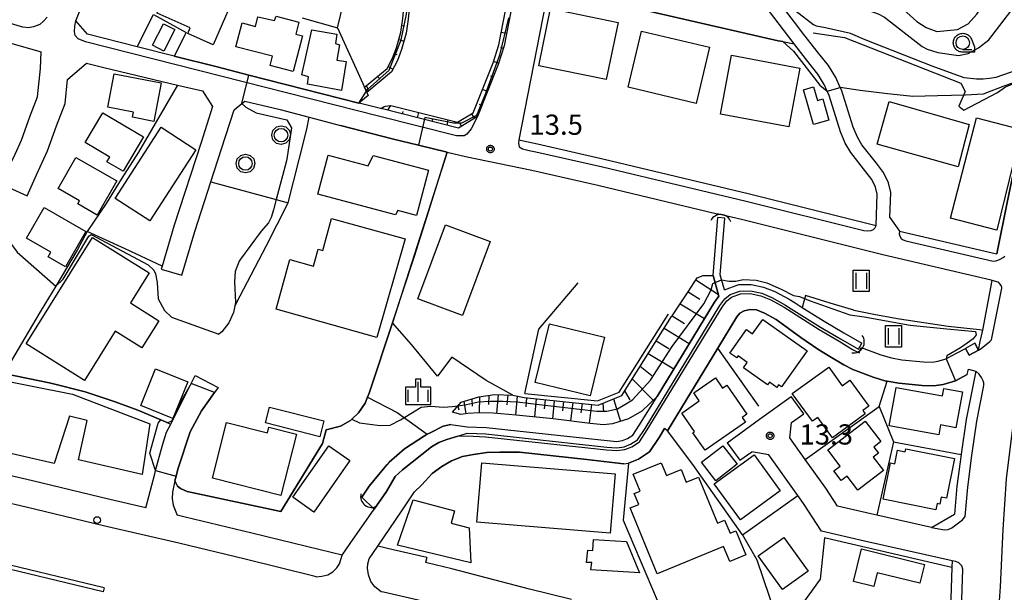
# Model space of a CAD drawing. Extents: x -8000 to -6000, y 93000 to 94500.
# Drawn here: x -7802 to -7620, y 93393 to 93499 of the extents above; entities that cross this region are included whole.
import ezdxf

# ---------------------------------------------------------------- set-up
doc = ezdxf.new("R2010")
doc.units = 0
for name, color, linetype in [('2101000', 7, 'Continuous'), ('2101001', 7, 'Continuous'), ('2213000', 7, 'Continuous'), ('2226000', 7, 'Continuous'), ('2238000', 3, 'Continuous'), ('3001000', 4, 'Continuous'), ('3003000', 7, 'Continuous'), ('4219000', 1, 'Continuous'), ('4219990', 1, 'Continuous'), ('5101000', 4, 'Continuous'), ('5101001', 4, 'Continuous'), ('6101110', 6, 'Continuous'), ('6101120', 6, 'Continuous'), ('6101990', 6, 'Continuous'), ('6110000', 1, 'Continuous'), ('6130000', 3, 'Continuous'), ('6140000', 3, 'Continuous'), ('6301000', 3, 'Continuous'), ('6302000', 3, 'Continuous'), ('6311000', 3, 'Continuous'), ('6321000', 3, 'Continuous'), ('6331000', 3, 'Continuous'), ('6334000', 3, 'Continuous'), ('7101000', 2, 'Continuous'), ('7102000', 6, 'Continuous'), ('7102001', 8, 'Continuous'), ('7312000', 1, 'Continuous'), ('CLIP_BOX', 4, 'Continuous')]:
    doc.layers.add(name, color=color, linetype=linetype)
doc.styles.add('Dm_Anotation', font='txt.shx', dxfattribs={"bigfont": 'PSCDM.shx'})

# ---------------------------------------------------------------- blocks, each defined once
blk = doc.blocks.new('223800')
at = {"layer": '2238000'}
blk.add_circle((0, 0), 0.25, dxfattribs=at)
blk = doc.blocks.new('421900')
at = {"layer": '4219990'}
blk.add_arc((-0.313, 0), 0.812, 292.61987, 67.38013, dxfattribs=at)
blk = doc.blocks.new('631100')
at = {"layer": '6311000'}
for points in [[(-0.4, 0.6), (-0.4, -0.6)], [(0.4, 0.6), (0.4, -0.6)]]:
    blk.add_lwpolyline(points, dxfattribs=at)
at = {"layer": 'CLIP_BOX'}
blk.add_lwpolyline([(-0.6, 0.8), (0.6, 0.8), (0.6, -0.8), (-0.6, -0.8)], close=True, dxfattribs=at)
blk = doc.blocks.new('632100')
at = {"layer": '6321000'}
blk.add_circle((0, 0), 0.5, dxfattribs=at)
at = {"layer": 'CLIP_BOX'}
blk.add_lwpolyline([(-0.347, 0.608), (0, 0.7), (0.356, 0.604), (0.615, 0.341), (0.7, -0.004), (0.602, -0.357), (0.343, -0.608), (-0.002, -0.698), (-0.339, -0.612), (-0.61, -0.345), (-0.696, 0), (-0.606, 0.345), (-0.347, 0.608)], dxfattribs=at)
blk = doc.blocks.new('633100')
at = {"layer": '6331000'}
blk.add_lwpolyline([(0, -0.5), (0.67, -0.5)], dxfattribs=at)
blk.add_circle((0, 0), 0.5, dxfattribs=at)
at = {"layer": 'CLIP_BOX'}
blk.add_lwpolyline([(0.87, -0.3), (0.87, -0.7), (0, -0.7), (-0.074, -0.695), (-0.146, -0.684), (-0.216, -0.666), (-0.282, -0.64), (-0.35, -0.606), (-0.414, -0.564), (-0.469, -0.521), (-0.52, -0.469), (-0.568, -0.408), (-0.608, -0.35), (-0.64, -0.281), (-0.666, -0.214), (-0.686, -0.144), (-0.697, -0.071), (-0.699, 0.003), (-0.695, 0.075), (-0.684, 0.148), (-0.665, 0.216), (-0.64, 0.281), (-0.606, 0.349), (-0.565, 0.412), (-0.522, 0.467), (-0.467, 0.52), (-0.41, 0.568), (-0.349, 0.607), (-0.283, 0.641), (-0.215, 0.665), (-0.148, 0.684), (-0.072, 0.696), (0, 0.7), (0.074, 0.696), (0.147, 0.685), (0.219, 0.666), (0.283, 0.639), (0.355, 0.605), (0.416, 0.562), (0.472, 0.518), (0.525, 0.463), (0.57, 0.407), (0.609, 0.346), (0.646, 0.273)], close=True, dxfattribs=at)
blk = doc.blocks.new('633400')
at = {"layer": '6334000'}
for points in [[(0, -0.75), (0, 0.75)], [(-0.75, -0.75), (-0.75, 0.15)], [(0.75, -0.75), (0.75, 0.15)]]:
    blk.add_lwpolyline(points, dxfattribs=at)
at = {"layer": 'CLIP_BOX'}
blk.add_lwpolyline([(-0.95, -0.95), (0.95, -0.95), (0.95, 0.35), (0.2, 0.35), (0.2, 0.95), (-0.2, 0.95), (-0.2, 0.35), (-0.95, 0.35), (-0.95, -0.95)], dxfattribs=at)
blk = doc.blocks.new('731200')
at = {"layer": '7312000'}
blk.add_circle((0, 0), 0.15, dxfattribs=at)
at = {"layer": 'CLIP_BOX'}
blk.add_lwpolyline([(-0.209, -0.178), (-0.219, -0.166), (-0.237, -0.14), (-0.251, -0.113), (-0.258, -0.094), (-0.265, -0.075), (-0.269, -0.057), (-0.273, -0.031), (-0.275, -0.008), (-0.274, 0.024), (-0.27, 0.054), (-0.266, 0.071), (-0.261, 0.088), (-0.255, 0.104), (-0.246, 0.124), (-0.239, 0.136), (-0.228, 0.154), (-0.219, 0.166), (-0.202, 0.187), (-0.189, 0.199), (-0.169, 0.217), (-0.151, 0.23), (-0.135, 0.239), (-0.113, 0.251), (-0.101, 0.256), (-0.082, 0.262), (-0.056, 0.269), (-0.04, 0.272), (-0.016, 0.275), (0.004, 0.275), (0.022, 0.274), (0.042, 0.272), (0.065, 0.267), (0.079, 0.264), (0.108, 0.253), (0.121, 0.247), (0.143, 0.235), (0.16, 0.224), (0.18, 0.208), (0.194, 0.194), (0.206, 0.182), (0.222, 0.162), (0.233, 0.146), (0.249, 0.116), (0.257, 0.097), (0.264, 0.075), (0.269, 0.057), (0.273, 0.032), (0.275, 0.014), (0.275, -0.008), (0.274, -0.023), (0.271, -0.048), (0.267, -0.067), (0.261, -0.088), (0.249, -0.117), (0.23, -0.151), (0.219, -0.166), (0.204, -0.184), (0.189, -0.199), (0.172, -0.215), (0.154, -0.228), (0.136, -0.239), (0.124, -0.246), (0.107, -0.253), (0.09, -0.26), (0.071, -0.266), (0.044, -0.271), (0.028, -0.274), (0.009, -0.275), (-0.009, -0.275), (-0.024, -0.274), (-0.041, -0.272), (-0.063, -0.268), (-0.086, -0.261), (-0.101, -0.256), (-0.115, -0.25), (-0.133, -0.241), (-0.148, -0.231), (-0.17, -0.216), (-0.182, -0.206), (-0.197, -0.192)], close=True, dxfattribs=at)

msp = doc.modelspace()

# ---------------------------------------------------------------- linework, layer by layer
at = {"layer": '2101000', "flags": 128}
for points in [[(-7707.83, 93518.97), (-7712.63, 93494.34), (-7713.71, 93490.88), (-7717.55, 93481.27), (-7721.11, 93479.11), (-7735.45, 93482.72), (-7735.54, 93482.75), (-7739.51, 93483.75), (-7739.57, 93483.76), (-7759.97, 93488.95), (-7765.87, 93490.45), (-7773.82, 93492.46), (-7780.68, 93494.2), (-7789.93, 93496.55), (-7792.09, 93499), (-7790.12, 93503.91)], [(-7842.57, 93505.84), (-7830.51, 93502.4), (-7827.24, 93501.47), (-7808.36, 93496.08), (-7804.35, 93494.92), (-7798.47, 93493.23)], [(-7704.42, 93505.11), (-7709.92, 93476.9), (-7706.41, 93476.16), (-7694.05, 93473.36), (-7667.37, 93466.98), (-7643.61, 93461.06), (-7643.4, 93466.87), (-7643.71, 93468.13), (-7644.39, 93469.57), (-7645.51, 93471.02), (-7648.32, 93474.57), (-7649.33, 93476.32), (-7650.21, 93478.41), (-7652.34, 93485.18), (-7652.68, 93485.95), (-7653.24, 93487.2), (-7654.43, 93489.12), (-7656.55, 93491.76), (-7658.81, 93494.71), (-7664.6, 93502.26)], [(-7641.06, 93462.54), (-7640.88, 93467.13), (-7641.35, 93468.98), (-7642.24, 93470.88), (-7643.55, 93472.58), (-7646.25, 93475.98), (-7647.09, 93477.43), (-7647.86, 93479.27), (-7650.06, 93486.2), (-7650.27, 93486.66), (-7651.11, 93488.51), (-7652.48, 93490.69), (-7654.58, 93493.3), (-7657.45, 93497.05), (-7658.17, 93497.98), (-7661.82, 93502.75)], [(-7801.1, 93466.56), (-7799.37, 93470.44), (-7797.35, 93474.91), (-7795.64, 93479.54), (-7794.06, 93483.69), (-7793.6, 93488.14), (-7790.07, 93491.13)], [(-7790.07, 93491.13), (-7786.89, 93490.37), (-7773.2, 93487.09), (-7768.56, 93485.99), (-7766.73, 93483.1), (-7768.84, 93476.46), (-7773.81, 93461.09), (-7776.06, 93453.47), (-7776.21, 93452.96)], [(-7772.38, 93451.83), (-7769.99, 93459.91), (-7767, 93469.14), (-7765.03, 93475.24), (-7762.72, 93482.52), (-7761.3, 93483.64), (-7760.71, 93484.1), (-7754.19, 93482.54), (-7748.79, 93481.12), (-7742.97, 93479.6), (-7733.14, 93477.03), (-7728.5, 93475.93), (-7723.16, 93474.67), (-7719.77, 93473.86), (-7707.51, 93471.28)], [(-7707.51, 93471.28), (-7695.21, 93468.49), (-7673.09, 93463.21)], [(-7646.38, 93438.43), (-7642.74, 93437.07), (-7640.78, 93436.47), (-7638.85, 93436.13), (-7634.81, 93435.76), (-7633.17, 93435.71), (-7632.16, 93435.86), (-7630.61, 93436.33), (-7629.77, 93436.78), (-7627.17, 93438.17), (-7627.03, 93438.24), (-7626.37, 93437), (-7624.62, 93437.94), (-7624.31, 93439.52), (-7623.83, 93441.63), (-7622.07, 93450.84), (-7622.26, 93450.88), (-7642.39, 93455.6), (-7668.58, 93462.13), (-7673.09, 93463.21)], [(-7742.67, 93399.9), (-7741.2, 93402.02), (-7736.75, 93408.41), (-7734.45, 93411.72), (-7732.81, 93414.46), (-7731.5, 93415.69), (-7726.12, 93419.97), (-7724.75, 93420.81), (-7723.27, 93421.32), (-7721.18, 93421.98), (-7719.48, 93421.99), (-7716.06, 93421.86), (-7693.64, 93419.44), (-7691.69, 93419.28), (-7690.21, 93419.49), (-7688.93, 93420), (-7687.54, 93420.93), (-7686.06, 93423.13), (-7672.18, 93445.89), (-7671.33, 93447.08), (-7670.45, 93447.77), (-7668.78, 93448.37), (-7666.98, 93448.41), (-7664.98, 93447.99), (-7663.16, 93447.24), (-7660.69, 93445.86), (-7654.21, 93441.73), (-7650.5, 93439.56)], [(-7682.3, 93422.96), (-7672.95, 93438.28), (-7669.43, 93444.07), (-7668.92, 93444.78), (-7668.09, 93445.23), (-7666.99, 93445.43), (-7665.78, 93445.4)], [(-7665.78, 93445.4), (-7664.34, 93444.8), (-7662.15, 93443.58), (-7657.61, 93440.25), (-7654.41, 93438.11), (-7652.22, 93436.74), (-7649.59, 93435.17), (-7647.92, 93434.31)], [(-7650.5, 93439.56), (-7647.98, 93438.06), (-7646.77, 93437.4)], [(-7646.77, 93437.4), (-7646.38, 93438.43)], [(-7779.08, 93408.66), (-7777.43, 93414.94), (-7777.26, 93415.56), (-7775.99, 93420.27), (-7775.24, 93422.7), (-7774.44, 93424.16), (-7769.9, 93433.19)], [(-7647.92, 93434.31), (-7644.16, 93432.9), (-7641.81, 93432.18), (-7641.57, 93432.14), (-7639.43, 93431.77), (-7635.08, 93431.37), (-7632.91, 93431.3), (-7631.19, 93431.56), (-7628.92, 93432.25)], [(-7626.48, 93434.39), (-7625.15, 93434), (-7626.93, 93425.04), (-7627.83, 93418.63), (-7627.84, 93418.54), (-7628.62, 93412.69), (-7629.06, 93407.49)], [(-7628.92, 93432.25), (-7626.7, 93433.37), (-7626.48, 93434.39)], [(-7765.65, 93430.99), (-7766.32, 93430.06), (-7768.77, 93426.64), (-7770.84, 93422.75), (-7773.13, 93415.82), (-7773.48, 93414.55), (-7773.72, 93413.67), (-7774.16, 93411.57), (-7774.2, 93410.39), (-7774, 93409.17), (-7773.28, 93407.31)], [(-7671.26, 93420.7), (-7665.22, 93425.14), (-7659.36, 93429.33)], [(-7659.29, 93424.46), (-7657.03, 93426.07)], [(-7650.8, 93409), (-7652.95, 93412.28), (-7656.76, 93417.63), (-7659.61, 93421.63), (-7659.29, 93424.46)], [(-7689.54, 93416.96), (-7687.71, 93417.69), (-7685.67, 93419.05), (-7683.87, 93421.73), (-7682.86, 93423.38)], [(-7682.3, 93422.96), (-7682.86, 93423.38)], [(-7779.08, 93408.66), (-7785.78, 93410.21), (-7800.12, 93413.67), (-7814.5, 93417), (-7822.8, 93418.96)], [(-7736.05, 93401.54), (-7731.61, 93408.12), (-7729.22, 93411.62), (-7727.89, 93412.95), (-7725.94, 93415.06), (-7724.15, 93416.32), (-7722.36, 93417.37), (-7720.36, 93418.19), (-7718.32, 93418.58), (-7715.8, 93418.93), (-7713.43, 93419.01), (-7709.75, 93418.96), (-7697.28, 93417.62), (-7692.04, 93416.98), (-7690.41, 93416.81), (-7689.54, 93416.96)], [(-7668.89, 93417.48), (-7666.7, 93419.08)], [(-7653.73, 93404.34), (-7657.08, 93409.46), (-7658.12, 93410.92), (-7663.53, 93418.52), (-7666.7, 93419.08)], [(-7633.34, 93405.02), (-7643.47, 93407.3), (-7644.6, 93407.56), (-7650.8, 93409)], [(-7742.67, 93399.9), (-7746.74, 93400.85), (-7759.45, 93403.99), (-7771.77, 93406.96), (-7773.28, 93407.31)], [(-7633.34, 93405.02), (-7629.06, 93407.49)], [(-7629.5, 93398.82), (-7634.46, 93399.94), (-7645.76, 93402.49), (-7653.73, 93404.34)], [(-7726.94, 93399.46), (-7733.21, 93400.88), (-7736.05, 93401.54)], [(-7726.94, 93399.46), (-7727.19, 93398.49)], [(-7722.32, 93397.34), (-7726.95, 93398.44), (-7727.19, 93398.49)], [(-7629.5, 93398.82), (-7629.55, 93397.63), (-7629.55, 93397.58), (-7629.87, 93387.99), (-7629.9, 93377.18), (-7633.62, 93374.79)], [(-7700.14, 93391.67), (-7707.94, 93393.59), (-7722.32, 93397.34)]]:
    msp.add_lwpolyline(points, dxfattribs=at)
at = {"layer": '2101001', "flags": 128}
for points in [[(-7805.85, 93468.68), (-7804.11, 93472.57), (-7803.35, 93474.25), (-7802.16, 93476.89), (-7800.51, 93481.37), (-7799.16, 93484.91), (-7798.61, 93490.16), (-7798.47, 93493.23)], [(-7621.21, 93455.77), (-7619.31, 93465.32), (-7617.56, 93473.57), (-7617.09, 93475.5), (-7616.74, 93476.91), (-7616.5, 93478.14), (-7615.11, 93484.38), (-7614.26, 93487.37), (-7613.77, 93489.09)], [(-7805.85, 93468.68), (-7801.1, 93466.56)], [(-7641.06, 93462.54), (-7639.27, 93460.01), (-7621.54, 93455.85), (-7621.21, 93455.77)], [(-7776.21, 93452.96), (-7772.38, 93451.83)], [(-7769.9, 93433.19), (-7765.65, 93430.99)], [(-7657.03, 93426.07), (-7659.36, 93429.33)], [(-7671.26, 93420.7), (-7668.89, 93417.48)]]:
    msp.add_lwpolyline(points, dxfattribs=at)
at = {"layer": '2213000', "flags": 128}
for points in [[(-7797.41, 93499.69), (-7798.04, 93498.93), (-7798.72, 93498.35), (-7799.92, 93497.87), (-7800.87, 93497.73), (-7801.87, 93497.85), (-7807.39, 93499.44), (-7874.85, 93518.69), (-7878.82, 93519.83)], [(-7717.55, 93481.27), (-7718.73, 93478.96), (-7719.51, 93477.97), (-7720.04, 93477.68), (-7720.59, 93477.67), (-7721.47, 93477.65), (-7735.91, 93481.29), (-7790.3, 93495.1), (-7791.61, 93495.68), (-7792.21, 93496.3), (-7792.32, 93497.03), (-7792.27, 93498.02), (-7792.09, 93499)], [(-7709.92, 93476.9), (-7709.98, 93476.3), (-7709.8, 93475.61), (-7709.23, 93475.24), (-7707.96, 93474.95), (-7706.73, 93474.69), (-7694.39, 93471.89), (-7667.73, 93465.52), (-7645.89, 93460.08), (-7645.21, 93460.03), (-7644.54, 93460.1), (-7644.13, 93460.32), (-7643.86, 93460.57), (-7643.61, 93461.06)], [(-7639.27, 93460.01), (-7639.34, 93459.47), (-7639.21, 93459.04), (-7639, 93458.64), (-7638.59, 93458.37), (-7638.08, 93458.19), (-7621.91, 93454.4), (-7621.38, 93454.5), (-7620.61, 93454.8), (-7620.05, 93455.13), (-7619.76, 93455.34)], [(-7747.49, 93395.89), (-7747.91, 93395.98), (-7760.63, 93399.13), (-7772.93, 93402.1), (-7786.94, 93405.35), (-7801.27, 93408.81), (-7815.64, 93412.13), (-7832.76, 93416.17), (-7852.26, 93420.73), (-7866.67, 93424.12), (-7883.53, 93428.19), (-7899.72, 93432), (-7918.23, 93436.44), (-7940.07, 93441.56), (-7946.72, 93443.14), (-7958.4, 93446.74), (-7969.71, 93450.12), (-7985.44, 93453.81), (-7995.07, 93455.35), (-8000, 93456.39)], [(-7624.62, 93437.94), (-7624.14, 93438.2), (-7622.52, 93439.5), (-7622.21, 93439.8), (-7620.31, 93449.43), (-7620.3, 93449.56), (-7620.34, 93449.75), (-7620.42, 93449.92), (-7620.64, 93450.21), (-7620.87, 93450.45), (-7620.97, 93450.53), (-7622.07, 93450.84)], [(-7605.12, 93446.67), (-7610.23, 93447.8), (-7611.09, 93447.81), (-7611.76, 93447.73), (-7612.45, 93447.45), (-7613.03, 93447.01), (-7613.44, 93446.51), (-7613.71, 93445.93), (-7616.05, 93437.89), (-7617.5, 93429.8), (-7618.6, 93421.04), (-7619.47, 93414.02), (-7620.14, 93404.64), (-7620.62, 93393.99), (-7621.53, 93380.99)], [(-7627.09, 93407.04), (-7626.63, 93412.48), (-7625.85, 93418.36), (-7624.95, 93424.71), (-7623.64, 93431.36), (-7623.63, 93431.82), (-7623.74, 93432.23), (-7624.04, 93432.84), (-7624.52, 93433.46), (-7625.15, 93434)], [(-7633.34, 93405.02), (-7630.92, 93404.58), (-7630.23, 93404.67), (-7629.59, 93404.98), (-7627.62, 93406.46), (-7627.09, 93407.04)], [(-7735.42, 93393.08), (-7736.59, 93394.01), (-7737.32, 93395.02), (-7737.8, 93396.25), (-7737.99, 93397.45), (-7737.92, 93398.26), (-7737.65, 93399.22), (-7736.05, 93401.54)], [(-7747.49, 93395.89), (-7746.41, 93396.01), (-7745.34, 93396.23), (-7744.37, 93396.76), (-7743.63, 93397.52), (-7743.17, 93398.26), (-7742.67, 93399.9)], [(-7627.56, 93397.29), (-7627.71, 93397.93), (-7628.26, 93398.47), (-7628.84, 93398.69), (-7629.5, 93398.82)], [(-7627.83, 93373.68), (-7627.8, 93375.09), (-7627.9, 93377.17), (-7627.87, 93387.94), (-7627.56, 93397.29)], [(-7633.1, 93369.03), (-7640, 93370.59), (-7652.09, 93373.46), (-7662.3, 93375.85), (-7670.34, 93378.79), (-7673.96, 93380.18), (-7679.75, 93381.55), (-7688.77, 93383.74), (-7695.48, 93384.35), (-7701.31, 93384.96), (-7713.02, 93387.83), (-7728.56, 93391.52), (-7735.02, 93392.99), (-7735.42, 93393.08)]]:
    msp.add_lwpolyline(points, dxfattribs=at)
at = {"layer": '2226000', "flags": 128}
for points in [[(-7786.81, 93393.8), (-7809.43, 93399.24), (-7833.04, 93404.76), (-7854.2, 93409.76), (-7854.37, 93409.03)], [(-7786.81, 93393.8), (-7786.98, 93393.07), (-7809.61, 93398.51), (-7833.21, 93404.03), (-7854.37, 93409.03)]]:
    msp.add_lwpolyline(points, dxfattribs=at)
at = {"layer": '3001000', "flags": 128}
for points in [[(-7774.12, 93507), (-7763.25, 93502.22), (-7766.62, 93494.57), (-7771.31, 93496.63), (-7770.83, 93497.71), (-7777.01, 93500.43)], [(-7691.49, 93498.71), (-7693.68, 93488.09), (-7706.18, 93490.67), (-7704, 93501.28)], [(-7751.25, 93496.51), (-7750.02, 93496.19), (-7751.74, 93489.58), (-7756.03, 93490.7), (-7755.57, 93492.43), (-7762.39, 93494.21), (-7761.24, 93498.61), (-7758.76, 93497.96), (-7758.28, 93499.77), (-7755.24, 93499.04), (-7754.89, 93499.86), (-7750.71, 93498.78)], [(-7748.89, 93488.6), (-7750.15, 93488.98), (-7748.29, 93497.33), (-7743.68, 93496.5), (-7743.88, 93494.8), (-7743.14, 93494.57), (-7743.65, 93491.7), (-7741.93, 93491.43), (-7742.81, 93486.05), (-7749.11, 93487.28)], [(-7674.55, 93494.09), (-7677.01, 93483.69), (-7689.62, 93486.68), (-7687.15, 93497.08)], [(-7657.74, 93490.21), (-7659.8, 93479.31), (-7672.51, 93481.71), (-7670.45, 93492.61)], [(-7784.93, 93489.18), (-7776.22, 93487.5), (-7777.61, 93480.34), (-7781.57, 93481.11), (-7781.38, 93482.09), (-7786.13, 93483)], [(-7652.37, 93480.6), (-7655.26, 93479.76), (-7657.11, 93486.2), (-7655.21, 93486.75), (-7654.49, 93484.24), (-7653.5, 93484.53)], [(-7641.21, 93484.02), (-7626.33, 93479.79), (-7628.4, 93471.93), (-7643.45, 93476.1)], [(-7787.08, 93481.94), (-7779.53, 93477.49), (-7783.3, 93471.1), (-7786.3, 93472.87), (-7785.79, 93473.74), (-7790.33, 93476.42)], [(-7625, 93481.02), (-7616.63, 93478.85), (-7621.25, 93460.16), (-7629.83, 93462.39)], [(-7769.79, 93475.08), (-7778.32, 93461.88), (-7784.76, 93466.05), (-7776.23, 93479.25)], [(-7792.07, 93473.65), (-7784.49, 93469.31), (-7788.13, 93462.97), (-7791.72, 93465.03), (-7791.38, 93465.62), (-7795.36, 93467.9)], [(-7728.89, 93462.9), (-7732.35, 93463.82), (-7732.74, 93463), (-7747.18, 93466.86), (-7745.25, 93474.08), (-7737.84, 93472.1), (-7736.89, 93474), (-7726.66, 93471.27)], [(-7797.95, 93464.37), (-7790.2, 93459.92), (-7793.96, 93453.36), (-7797.2, 93455.22), (-7796.7, 93456.1), (-7801.21, 93458.69)], [(-7744.63, 93462.34), (-7730.99, 93458.55), (-7736.26, 93440.24), (-7754.9, 93445.5), (-7752.35, 93454.72), (-7747.97, 93453.51), (-7747.11, 93456.63), (-7746.27, 93456.39)], [(-7715.2, 93458.08), (-7720.33, 93444.34), (-7728.61, 93447.44), (-7723.49, 93461.17)], [(-7778.44, 93452.25), (-7781.93, 93446.66), (-7776.66, 93443.37), (-7779.81, 93438.32), (-7784.77, 93441.42), (-7790.46, 93432.3), (-7801.3, 93439.06), (-7788.96, 93458.82)], [(-7796.07, 93416.86), (-7811.46, 93420.39), (-7809.87, 93426.04), (-7816.42, 93425.38), (-7816.42, 93424.48), (-7820.48, 93424.26), (-7820.54, 93425.22), (-7822.03, 93425.17), (-7822.14, 93442.62), (-7809.92, 93443.34), (-7809.45, 93427.67), (-7808.33, 93432.83), (-7792.7, 93429.72), (-7778.35, 93424.26), (-7779.74, 93414.87), (-7791.58, 93417.59), (-7789.94, 93424.86), (-7793.24, 93425.69)], [(-7696.65, 93429.41), (-7706.85, 93431.91), (-7704.18, 93442.8), (-7693.98, 93440.3)], [(-7664.62, 93443.62), (-7656.41, 93437.76), (-7661.17, 93431.1), (-7661.71, 93431.48), (-7662.05, 93431.01), (-7663.4, 93431.98), (-7663.77, 93431.46), (-7668.24, 93434.65), (-7667.53, 93435.64), (-7669.22, 93436.84), (-7669.48, 93436.47), (-7670.75, 93437.37), (-7667.64, 93441.73), (-7666.53, 93440.94)], [(-7774.06, 93425.25), (-7780, 93427.65), (-7777.26, 93434.43), (-7771.32, 93432.03)], [(-7645.64, 93426.08), (-7651.74, 93421.67), (-7654.45, 93425.41), (-7655.42, 93424.72), (-7659.16, 93429.88), (-7652.42, 93434.76), (-7649.93, 93431.32), (-7648.49, 93432.36), (-7644.99, 93427.52), (-7646.09, 93426.72)], [(-7667.84, 93424.53), (-7675.31, 93419.33), (-7677.59, 93422.6), (-7677.29, 93422.82), (-7679.67, 93426.23), (-7676.43, 93428.5), (-7677.45, 93429.97), (-7673.44, 93432.76), (-7672.11, 93430.86), (-7671.34, 93431.4), (-7667.58, 93426.01), (-7668.45, 93425.4)], [(-7632.01, 93422.18), (-7641.18, 93423.85), (-7639.88, 93430.97), (-7631.33, 93429.41), (-7631.08, 93430.79), (-7627.6, 93430.16), (-7628.81, 93423.52), (-7631.67, 93424.04)], [(-7764.1, 93424.52), (-7756.53, 93422.59), (-7756.26, 93423.61), (-7751.12, 93422.3), (-7754.01, 93410.95), (-7766.73, 93414.19)], [(-7652.6, 93419.41), (-7645.67, 93424.73), (-7642.75, 93420.94), (-7644.06, 93419.94), (-7643.18, 93418.79), (-7644.15, 93418.04), (-7642.27, 93415.58), (-7647, 93411.95), (-7649.01, 93414.56), (-7650.09, 93413.73), (-7651.47, 93415.53), (-7650.3, 93416.42)], [(-7745.12, 93420.16), (-7741.22, 93417.42), (-7747.92, 93407.88), (-7751.82, 93410.62)], [(-7638.12, 93419.61), (-7629.1, 93417.81), (-7630.57, 93410.44), (-7631.56, 93410.63), (-7631.82, 93409.34), (-7632.31, 93409.44), (-7632.53, 93408.32), (-7642.29, 93410.27), (-7640.95, 93417), (-7640.14, 93416.83), (-7639.65, 93419.33), (-7638.24, 93419.04)], [(-7692.94, 93403.95), (-7717.66, 93406.02), (-7716.74, 93417.03), (-7692.02, 93414.96)], [(-7684.22, 93396.4), (-7689.27, 93408.65), (-7687.66, 93409.31), (-7688.49, 93411.32), (-7687.4, 93411.77), (-7688.68, 93414.88), (-7683.48, 93417.02), (-7682.5, 93414.65), (-7679.81, 93415.76), (-7678.85, 93413.42), (-7676.56, 93414.37), (-7673.04, 93405.84), (-7671.72, 93406.38), (-7670.71, 93403.95), (-7669.63, 93404.39), (-7667.78, 93399.92), (-7670.78, 93398.69), (-7671.93, 93401.47)], [(-7661.4, 93411.83), (-7668.77, 93406.46), (-7673.63, 93413.13), (-7666.26, 93418.5)], [(-7719.12, 93404.95), (-7718.79, 93398.46), (-7732.38, 93401.76), (-7729.49, 93410.14), (-7721.83, 93408.12), (-7722.44, 93405.82)], [(-7696.03, 93402.76), (-7689.92, 93402.44), (-7687.5, 93396.61), (-7696.51, 93397.13), (-7696.34, 93398.53), (-7697.33, 93398.52), (-7697.11, 93400.78), (-7696.19, 93400.74)], [(-7660.74, 93403.16), (-7656.25, 93396.93), (-7661, 93393.51), (-7665.49, 93399.74)]]:
    msp.add_lwpolyline(points, close=True, dxfattribs=at)
at = {"layer": '3003000', "flags": 128}
for points in [[(-7773.72, 93497.4), (-7775.77, 93493.39), (-7777.85, 93494.46), (-7775.8, 93498.46)], [(-7746.05, 93424.81), (-7746.79, 93421.86), (-7756.87, 93424.4), (-7756.12, 93427.36)], [(-7676.01, 93417.12), (-7672.05, 93420.18), (-7669.39, 93416.74), (-7673.35, 93413.68)], [(-7647.8, 93395), (-7646.3, 93401.03), (-7634.65, 93398.14), (-7635.52, 93394.66), (-7643.41, 93396.62), (-7644.05, 93394.07)]]:
    msp.add_lwpolyline(points, close=True, dxfattribs=at)
at = {"layer": '5101000', "flags": 128}
for points in [[(-7672.8, 93447.94), (-7673.86, 93451.78), (-7672.95, 93462.53)], [(-7671.77, 93449.1), (-7672.54, 93451.9), (-7671.66, 93462.42)], [(-7671.77, 93449.1), (-7669.09, 93450.06), (-7666.82, 93450.11), (-7664.48, 93449.62), (-7662.42, 93448.77), (-7659.72, 93447.38)], [(-7722.48, 93424.1), (-7719.45, 93423.69), (-7715.94, 93423.56), (-7693.48, 93421.13), (-7691.74, 93420.99), (-7690.65, 93421.15), (-7689.73, 93421.51), (-7688.76, 93422.16), (-7687.49, 93424.05), (-7684.26, 93429.34), (-7673.6, 93446.83), (-7672.8, 93447.94)], [(-7721.18, 93421.98), (-7719.47, 93422.49), (-7716.02, 93422.36), (-7693.59, 93419.94), (-7691.71, 93419.78), (-7690.34, 93419.98), (-7689.16, 93420.45), (-7687.9, 93421.29), (-7686.48, 93423.4), (-7672.6, 93446.17), (-7671.7, 93447.43), (-7670.7, 93448.21), (-7668.87, 93448.87), (-7666.93, 93448.91), (-7664.83, 93448.47), (-7662.94, 93447.69), (-7660.42, 93446.28)], [(-7660.42, 93446.28), (-7659.35, 93445.6), (-7653.95, 93442.15), (-7650.25, 93439.99), (-7646.9, 93438.07)], [(-7659.72, 93447.38), (-7658.65, 93446.69), (-7657.33, 93445.85), (-7653.27, 93443.26), (-7649.59, 93441.11), (-7646.25, 93439.19)], [(-7625.28, 93439.18), (-7627.03, 93438.24)]]:
    msp.add_lwpolyline(points, dxfattribs=at)
at = {"layer": '5101001', "flags": 128}
for points in [[(-7671.66, 93462.42), (-7672.95, 93462.53)], [(-7646.9, 93438.07), (-7646.25, 93439.19)], [(-7624.62, 93437.94), (-7625.28, 93439.18)], [(-7627.03, 93438.24), (-7626.37, 93437)], [(-7624.62, 93437.94), (-7626.37, 93437)], [(-7722.48, 93424.1), (-7723.9, 93423.84), (-7726.31, 93422.6), (-7726.88, 93422.31), (-7727.41, 93422.04), (-7731.1, 93419.59), (-7733.96, 93417.15), (-7734.36, 93416.66), (-7735.92, 93414.79), (-7737.65, 93412.68), (-7739.03, 93410.65)], [(-7736.75, 93408.41), (-7734.45, 93411.72), (-7732.81, 93414.46), (-7731.5, 93415.69), (-7726.12, 93419.97), (-7724.75, 93420.81), (-7723.27, 93421.32), (-7721.18, 93421.98)], [(-7739.03, 93410.65), (-7736.75, 93408.41)]]:
    msp.add_lwpolyline(points, dxfattribs=at)
at = {"layer": '6101110', "flags": 128}
for points in [[(-7738.51, 93486.67), (-7734.32, 93490.18), (-7733.32, 93492.08), (-7732.59, 93493.98), (-7731.8, 93496.93), (-7731.43, 93499.46), (-7730.4, 93509.46), (-7729.5, 93514.97), (-7729.1, 93517.43), (-7728.63, 93519.13), (-7727.53, 93520.99), (-7725.72, 93522.83), (-7725.02, 93523.94), (-7724.1, 93526.01), (-7721.84, 93533.79), (-7720.83, 93536.57), (-7719.82, 93538.76), (-7717.46, 93541.3)], [(-7714.31, 93532.08), (-7714.18, 93531.8), (-7712.79, 93529.24), (-7711.47, 93527.49), (-7708.07, 93522.89), (-7707.51, 93521.85), (-7707.51, 93521.55), (-7707.83, 93518.97), (-7712.63, 93494.34), (-7713.71, 93490.88), (-7717.55, 93481.27), (-7721.11, 93479.11), (-7735.45, 93482.72)], [(-7722.19, 93426.38), (-7720.58, 93428.27), (-7717.31, 93429.28), (-7714.38, 93429.69), (-7710.99, 93429.58), (-7708.88, 93429.11), (-7695.16, 93427.71), (-7690.8, 93429.52), (-7681.56, 93444.15), (-7681.48, 93444.28), (-7678.48, 93448.72), (-7676.81, 93451.31), (-7675.72, 93451.78), (-7673.86, 93451.78)]]:
    msp.add_lwpolyline(points, dxfattribs=at)
at = {"layer": '6101120', "flags": 128}
for points in [[(-7717.46, 93541.3), (-7717.28, 93540.92), (-7717.09, 93540.23), (-7718.98, 93538.2), (-7719.91, 93536.19), (-7720.89, 93533.48), (-7723.16, 93525.67), (-7724.14, 93523.47), (-7724.93, 93522.21), (-7726.73, 93520.38), (-7727.7, 93518.74), (-7728.12, 93517.21), (-7729.41, 93509.32), (-7730.44, 93499.34), (-7730.82, 93496.72), (-7731.64, 93493.67), (-7732.41, 93491.67), (-7733.53, 93489.54), (-7738.08, 93485.72), (-7738.51, 93486.67)], [(-7735.45, 93482.72), (-7735, 93483.02), (-7734.64, 93483.18), (-7733.61, 93483.29), (-7721.27, 93480.18), (-7718.36, 93481.95), (-7714.65, 93491.22), (-7713.6, 93494.58), (-7708.82, 93519.12), (-7708.51, 93521.6), (-7708.91, 93522.35), (-7712.27, 93526.89), (-7713.64, 93528.7), (-7714.23, 93529.79), (-7714.43, 93530.87), (-7714.52, 93531.26), (-7714.52, 93531.65), (-7714.31, 93532.08)], [(-7673.86, 93451.78), (-7672.8, 93447.94), (-7673.6, 93446.83), (-7684.26, 93429.34), (-7687.05, 93426.62), (-7689.54, 93425.17), (-7692.51, 93424.24), (-7694.2, 93424.08), (-7696.67, 93424.33), (-7703.54, 93425.18), (-7710.41, 93425.86), (-7714.67, 93426.22), (-7717.32, 93426.26), (-7719.36, 93426.16), (-7720.64, 93425.97), (-7722.19, 93426.38)]]:
    msp.add_lwpolyline(points, dxfattribs=at)
at = {"layer": '6101990', "flags": 128}
for points in [[(-7731.62, 93498.15), (-7731.12, 93498.08)], [(-7732.18, 93495.52), (-7731.21, 93495.26)], [(-7712.18, 93496.65), (-7713.16, 93496.84)], [(-7712.77, 93493.88), (-7713.25, 93494.03)], [(-7732.99, 93492.96), (-7732.52, 93492.78)], [(-7734.14, 93490.53), (-7733.26, 93490.06)], [(-7713.62, 93491.18), (-7714.57, 93491.48)], [(-7736.08, 93488.7), (-7735.76, 93488.32)], [(-7714.64, 93488.54), (-7715.11, 93488.73)], [(-7738.14, 93486.97), (-7737.76, 93485.99)], [(-7715.7, 93485.91), (-7716.62, 93486.28)], [(-7734.2, 93482.41), (-7733.61, 93483.29)], [(-7716.75, 93483.28), (-7717.21, 93483.47)], [(-7731.45, 93481.71), (-7731.33, 93482.2)], [(-7728.7, 93481.02), (-7728.46, 93481.99)], [(-7725.96, 93480.33), (-7725.84, 93480.81)], [(-7718.12, 93480.92), (-7718.64, 93481.78)], [(-7723.21, 93479.64), (-7722.97, 93480.61)], [(-7720.54, 93479.45), (-7720.8, 93479.88)], [(-7677.05, 93450.93), (-7672.88, 93448.24)], [(-7678.48, 93448.72), (-7676.34, 93447.37)], [(-7679.96, 93446.53), (-7675.46, 93443.79)], [(-7681.48, 93444.28), (-7679.16, 93442.86)], [(-7682.93, 93441.97), (-7678.29, 93439.14)], [(-7684.41, 93439.63), (-7682.07, 93438.21)], [(-7685.89, 93437.3), (-7681.17, 93434.42)], [(-7687.37, 93434.95), (-7685.22, 93433.24)], [(-7688.85, 93432.61), (-7684.98, 93428.64)], [(-7715.45, 93429.54), (-7715.53, 93427.85)], [(-7713.72, 93429.67), (-7714.01, 93426.16)], [(-7711.94, 93429.61), (-7712.1, 93427.78)], [(-7690.27, 93430.36), (-7689.3, 93428.71)], [(-7720.09, 93428.42), (-7719.74, 93426.1)], [(-7718.64, 93428.87), (-7718.56, 93427.52)], [(-7717.18, 93429.3), (-7717.23, 93426.26)], [(-7710.19, 93429.4), (-7710.48, 93425.87)], [(-7708.45, 93429.07), (-7708.59, 93427.42)], [(-7706.68, 93428.89), (-7707.01, 93425.52)], [(-7705, 93428.71), (-7705.17, 93427.04)], [(-7703.32, 93428.54), (-7703.65, 93425.19)], [(-7701.61, 93428.37), (-7701.8, 93426.68)], [(-7699.9, 93428.19), (-7700.32, 93424.78)], [(-7698.16, 93428.02), (-7698.37, 93426.29)], [(-7696.41, 93427.84), (-7696.84, 93424.35)], [(-7694.33, 93428.05), (-7694.16, 93426.44)], [(-7692.34, 93428.88), (-7691.03, 93424.7)], [(-7721.22, 93427.52), (-7721.05, 93426.82)]]:
    msp.add_lwpolyline(points, dxfattribs=at)
at = {"layer": '6110000', "flags": 128}
for points in [[(-7704.42, 93505.11), (-7661.78, 93495.31), (-7660.95, 93495.14), (-7658.81, 93494.71)], [(-7780.68, 93494.2), (-7777.66, 93500.19), (-7771.63, 93496.84), (-7773.82, 93492.46)], [(-7773.82, 93492.46), (-7765.87, 93490.45)], [(-7765.87, 93490.45), (-7759.97, 93488.95), (-7739.57, 93483.76), (-7739.51, 93483.75)], [(-7762.48, 93446.19), (-7761.6, 93448), (-7756.75, 93457.21), (-7752.71, 93465.26), (-7750.66, 93473.25), (-7749.22, 93478.9), (-7748.79, 93481.12)], [(-7723.16, 93474.67), (-7728.5, 93475.93), (-7733.14, 93477.03), (-7742.97, 93479.6)], [(-7773.72, 93413.67), (-7773.21, 93412.7), (-7772.64, 93412.24), (-7771.4, 93411.68), (-7754.06, 93407.97), (-7746.29, 93420.57), (-7745.62, 93423.14), (-7742.97, 93423.79), (-7741.1, 93424.89), (-7740.89, 93425.09), (-7739.65, 93426.26), (-7738.42, 93428.1), (-7737.97, 93429.16), (-7737.64, 93429.93), (-7733.35, 93442.97), (-7729.27, 93455.35), (-7726.93, 93462.6), (-7723.16, 93474.67)], [(-7807.71, 93464.6), (-7808.18, 93463.06), (-7802.97, 93456.08), (-7795.8, 93449.78)], [(-7626.7, 93433.37), (-7628.92, 93432.25), (-7631.19, 93431.56), (-7632.91, 93431.3), (-7635.08, 93431.37), (-7639.43, 93431.77), (-7641.57, 93432.14), (-7641.81, 93432.18), (-7644.16, 93432.9), (-7647.92, 93434.31), (-7649.59, 93435.17), (-7652.22, 93436.74), (-7654.41, 93438.11), (-7657.61, 93440.25), (-7662.15, 93443.58), (-7664.34, 93444.8), (-7665.78, 93445.4), (-7666.99, 93445.43), (-7668.09, 93445.23), (-7668.92, 93444.78), (-7669.43, 93444.07), (-7672.95, 93438.28), (-7682.3, 93422.96), (-7682.86, 93423.38), (-7683.87, 93421.73), (-7685.67, 93419.05), (-7687.71, 93417.69), (-7689.54, 93416.96)], [(-7625.28, 93439.18), (-7624.62, 93437.94)], [(-7624.62, 93437.94), (-7626.37, 93437), (-7627.03, 93438.24)], [(-7807.95, 93434.12), (-7807.61, 93434.05), (-7805.4, 93433.6), (-7796.7, 93431.81), (-7790.33, 93430.15), (-7784.8, 93428.32), (-7780.54, 93426.79), (-7776.33, 93424.97), (-7774.44, 93424.16)], [(-7765.65, 93430.99), (-7766.32, 93430.06), (-7768.77, 93426.64), (-7770.84, 93422.75), (-7773.13, 93415.82), (-7773.48, 93414.55), (-7773.72, 93413.67)], [(-7733.96, 93417.15), (-7731.1, 93419.59), (-7727.41, 93422.04), (-7726.88, 93422.31), (-7726.31, 93422.6), (-7723.9, 93423.84), (-7722.48, 93424.1)], [(-7721.18, 93421.98), (-7723.27, 93421.32), (-7724.75, 93420.81), (-7726.12, 93419.97), (-7731.5, 93415.69)], [(-7690.41, 93416.81), (-7692.04, 93416.98), (-7697.28, 93417.62), (-7709.75, 93418.96), (-7713.43, 93419.01), (-7715.8, 93418.93), (-7718.32, 93418.58), (-7720.36, 93418.19), (-7722.36, 93417.37), (-7724.15, 93416.32), (-7725.94, 93415.06)], [(-7689.54, 93416.96), (-7689.67, 93415.57), (-7690.54, 93406.36), (-7684.24, 93391.51), (-7682.87, 93388.27)], [(-7739.03, 93410.65), (-7737.65, 93412.68), (-7735.92, 93414.79), (-7734.36, 93416.66)], [(-7731.5, 93415.69), (-7732.81, 93414.46), (-7734.45, 93411.72), (-7736.75, 93408.41)], [(-7629.55, 93397.58), (-7651.66, 93402.73), (-7653.2, 93403.09), (-7654.02, 93395.4), (-7658.2, 93389.63), (-7662.59, 93387.26), (-7663.65, 93383.53)]]:
    msp.add_lwpolyline(points, dxfattribs=at)
at = {"layer": '6130000', "flags": 128}
for points in [[(-7655.3, 93496.75), (-7649.49, 93495.94), (-7627.91, 93487.45), (-7627.08, 93485.89)], [(-7807.71, 93464.6), (-7805.85, 93468.68), (-7804.11, 93472.57), (-7803.35, 93474.25), (-7802.16, 93476.89), (-7800.51, 93481.37), (-7799.16, 93484.91), (-7798.61, 93490.16), (-7798.47, 93493.23)], [(-7621.11, 93485.71), (-7619.63, 93486.74), (-7617.78, 93487.48), (-7613.77, 93489.09), (-7614.26, 93487.37), (-7615.11, 93484.38), (-7616.5, 93478.14), (-7616.74, 93476.91), (-7617.09, 93475.5), (-7617.56, 93473.57), (-7619.31, 93465.32), (-7621.21, 93455.77)], [(-7773.2, 93487.09), (-7780.42, 93474.63), (-7783.65, 93469.62), (-7786.44, 93465.09), (-7789.94, 93459.91), (-7791.79, 93456.47), (-7795.8, 93449.78), (-7798.47, 93445.34), (-7799.46, 93443.69), (-7805.4, 93433.6)], [(-7627.08, 93485.89), (-7628.28, 93483.15), (-7627.37, 93482.42), (-7621.11, 93485.71)], [(-7767, 93469.14), (-7754.91, 93465.86), (-7752.71, 93465.26)], [(-7641.06, 93462.54), (-7639.27, 93460.01), (-7621.54, 93455.85), (-7621.21, 93455.77)], [(-7776.06, 93453.47), (-7782.93, 93456.71), (-7789.94, 93459.91)], [(-7708.81, 93429.85), (-7706.18, 93441.79), (-7698.86, 93450.4)], [(-7708.81, 93429.85), (-7695.28, 93428.48), (-7691.3, 93430.12), (-7682.19, 93444.54), (-7682.12, 93444.67)], [(-7665.35, 93427.49), (-7672.95, 93438.28)], [(-7656.76, 93417.63), (-7643.07, 93427.43), (-7641.57, 93432.14)], [(-7643.07, 93427.43), (-7640.41, 93420.92), (-7627.84, 93418.54)], [(-7662.24, 93388.75), (-7665.71, 93398.96), (-7668.34, 93403.59), (-7668.38, 93403.65), (-7677.64, 93416.68), (-7682.3, 93422.96)], [(-7640.41, 93420.92), (-7643.47, 93407.3)], [(-7668.38, 93403.65), (-7658.12, 93410.92)]]:
    msp.add_lwpolyline(points, dxfattribs=at)
at = {"layer": '6140000', "flags": 128}
msp.add_lwpolyline([(-7750.07, 93499.53), (-7743.5, 93497.71), (-7738.51, 93486.67), (-7738.08, 93485.72), (-7737.83, 93485.18), (-7739.57, 93483.76)], dxfattribs=at)
at = {"layer": '6301000', "flags": 128}
for points in [[(-7710.99, 93429.58), (-7715.96, 93432.28), (-7722.35, 93436.61), (-7725, 93433.09), (-7729.83, 93438.95), (-7733.35, 93442.97)], [(-7737.97, 93429.16), (-7732.48, 93426.36), (-7726.88, 93422.31)]]:
    msp.add_lwpolyline(points, dxfattribs=at)
at = {"layer": '6302000', "flags": 128}
for points in [[(-7743.5, 93497.71), (-7742.44, 93502.29), (-7739.86, 93513.86), (-7738.39, 93519.59), (-7736.56, 93526.73), (-7733.62, 93537.97), (-7731.22, 93547), (-7729.68, 93550.51)], [(-7647.78, 93445.33), (-7652.16, 93446.65), (-7656.73, 93448.06), (-7657.33, 93445.85)], [(-7647.78, 93445.33), (-7643.71, 93444.55)], [(-7643.71, 93444.55), (-7639.26, 93443.7), (-7630.24, 93442.39), (-7624.47, 93441.76), (-7623.83, 93441.63)]]:
    msp.add_lwpolyline(points, dxfattribs=at)
at = {"layer": '7101000', "flags": 128}
msp.add_lwpolyline([(-7663.43, 93532.04), (-7663.78, 93526.15), (-7663.25, 93517.52), (-7663.25, 93517.48), (-7662.51, 93513.67), (-7660.72, 93510.28), (-7660.5, 93509.86), (-7658.92, 93507.95), (-7657.01, 93506.68), (-7655, 93505.73), (-7651.19, 93504.67), (-7643.68, 93503.72), (-7641.77, 93503.29), (-7639.76, 93502.24), (-7636.06, 93498.85), (-7634.36, 93497.79), (-7632.35, 93497.05), (-7628.54, 93497.37), (-7626.53, 93498.43), (-7624.94, 93500.22), (-7623.97, 93501.69), (-7622.82, 93503.61)], dxfattribs=at)
at = {"layer": '7102000', "flags": 128}
for points in [[(-7664.7, 93512.12), (-7664.31, 93511.76), (-7662.62, 93509.54), (-7658.49, 93504.14), (-7656.59, 93502.87), (-7652.78, 93501.81), (-7645.16, 93500.97), (-7643.25, 93500.33), (-7642.09, 93499.68), (-7635.08, 93494.23), (-7634.15, 93493.77), (-7632.14, 93493.13), (-7628.33, 93492.6), (-7626.53, 93492.92), (-7624.63, 93493.98), (-7622.72, 93495.46), (-7619.27, 93500), (-7614.36, 93506.47), (-7612.71, 93508.33)], [(-7661.82, 93502.75), (-7658.7, 93500.97), (-7655.19, 93498.28)], [(-7616.04, 93490.83), (-7616.51, 93490.46), (-7617.31, 93489.92), (-7621.39, 93488.47), (-7622.61, 93488.28), (-7623.78, 93488.17), (-7625.02, 93488.17), (-7627.28, 93488.43), (-7633.25, 93490.61), (-7645.65, 93495.5), (-7648.35, 93496.65), (-7652.99, 93497.71), (-7654.66, 93497.99), (-7655.19, 93498.28)], [(-7660.95, 93495.14), (-7658.92, 93493.35), (-7654.05, 93487.09), (-7652.68, 93485.95)], [(-7614.26, 93487.37), (-7615.2, 93487.53), (-7616.14, 93487.59), (-7617.2, 93487.55), (-7618.29, 93487.42), (-7619.94, 93486.86), (-7621.07, 93486.44), (-7622.32, 93485.93), (-7623.78, 93485.43), (-7627.05, 93485.22), (-7632.24, 93485.06), (-7636.8, 93484.98), (-7638.55, 93485.15), (-7641.5, 93485.45), (-7646.58, 93486.07), (-7650.27, 93486.66)], [(-7761.3, 93483.64), (-7760.52, 93482.97), (-7758.61, 93481.92), (-7752.9, 93480.65), (-7752.05, 93479.16), (-7752.9, 93473.34), (-7752.99, 93473.05), (-7754.91, 93465.86), (-7755.43, 93463.92), (-7755.83, 93462.54), (-7756.32, 93461.56), (-7757.7, 93459.99), (-7761.55, 93454.82), (-7761.79, 93454.4), (-7762.53, 93452.49), (-7762.63, 93450.59), (-7762.42, 93446.78), (-7762.84, 93444.87), (-7763.69, 93442.97), (-7764.96, 93441.28), (-7765.55, 93440.85)], [(-7795.8, 93449.78), (-7794.42, 93451.05), (-7789.68, 93459.06), (-7789.23, 93459.37), (-7778.62, 93453.77), (-7777.58, 93452.75), (-7777.31, 93452.07), (-7777.01, 93450.45), (-7776.77, 93447.41), (-7775.62, 93445.28), (-7774.32, 93444.06)], [(-7672.32, 93450.95), (-7670.89, 93450.68), (-7669.65, 93450.74), (-7668.3, 93451.03), (-7665.88, 93450.88), (-7663.86, 93450.39), (-7661.23, 93449.25), (-7658.97, 93448.04), (-7657.82, 93447.85), (-7655.88, 93447.04), (-7651.66, 93445.59), (-7648.51, 93444.47), (-7645.82, 93444.07), (-7637.31, 93442.55), (-7630.53, 93441.87), (-7625.2, 93441.38), (-7625.06, 93440.73), (-7625.61, 93440.04), (-7626.74, 93439.2), (-7627.97, 93438.33), (-7630.5, 93436.87), (-7630.62, 93436.3)], [(-7774.32, 93444.06), (-7765.55, 93440.85)], [(-7770.66, 93431.74), (-7772.51, 93428.5), (-7773.85, 93425.55), (-7774.35, 93424.72), (-7775, 93424.4)], [(-7740.89, 93425.09), (-7739.45, 93424.45), (-7735.64, 93423.92), (-7733.74, 93424.02), (-7731.83, 93424.98), (-7728.02, 93427.31), (-7726.23, 93427.52), (-7723.88, 93427.34)], [(-7723.88, 93427.34), (-7722.26, 93427.43), (-7721.15, 93427.61)], [(-7777.26, 93415.56), (-7778.36, 93418.79), (-7776.81, 93424.34), (-7776.33, 93424.97)]]:
    msp.add_lwpolyline(points, dxfattribs=at)
at = {"layer": '7102001', "flags": 128}
for points in [[(-7761.3, 93483.64), (-7759.97, 93488.95), (-7739.57, 93483.76), (-7737.94, 93486.24), (-7733.93, 93489.87), (-7731.71, 93495.49), (-7730.72, 93500.21), (-7729.51, 93510.59), (-7728.17, 93518.23), (-7727.25, 93520.64), (-7724.58, 93523.4), (-7721.4, 93533.48), (-7719.42, 93538.43), (-7717.39, 93540.37), (-7711.19, 93541.66), (-7709.66, 93536.34), (-7709.46, 93535.9), (-7676.9, 93531.5), (-7675.34, 93527.78)], [(-7660.95, 93495.14), (-7661.78, 93495.31), (-7704.42, 93505.11)], [(-7882.55, 93500.38), (-7883.35, 93499.17), (-7880.25, 93495.31), (-7876.43, 93490.55), (-7874.57, 93485.46), (-7873, 93483), (-7871.59, 93481.56), (-7870.31, 93480.42), (-7854.87, 93475.04), (-7843.07, 93472.98), (-7842.86, 93470.82), (-7840.56, 93469.54), (-7834, 93467.96), (-7827.01, 93471.1), (-7825.64, 93471.06), (-7811.8, 93468.33), (-7807.71, 93464.6), (-7808.18, 93463.06), (-7802.97, 93456.08), (-7795.8, 93449.78)], [(-7711.82, 93499.59), (-7713.47, 93492.66), (-7716.07, 93485.53), (-7717.76, 93481.47), (-7720.5, 93480.01), (-7722.01, 93480.01), (-7727.3, 93481.09), (-7728.5, 93475.93), (-7723.16, 93474.67), (-7733.35, 93442.97), (-7737.64, 93429.93), (-7737.97, 93429.16), (-7738.42, 93428.1), (-7739.65, 93426.26), (-7740.89, 93425.09), (-7741.1, 93424.89), (-7742.97, 93423.79), (-7745.62, 93423.14), (-7746.29, 93420.57), (-7754.06, 93407.97), (-7771.4, 93411.68), (-7772.64, 93412.24), (-7773.21, 93412.7), (-7773.72, 93413.67), (-7773.48, 93414.55), (-7773.13, 93415.82), (-7770.84, 93422.75), (-7768.77, 93426.64), (-7766.32, 93430.06), (-7770.66, 93431.74)], [(-7652.68, 93485.95), (-7650.27, 93486.66)], [(-7721.15, 93427.61), (-7719.59, 93427.86), (-7717.38, 93428.32), (-7715.23, 93428.45), (-7712.79, 93428.45), (-7710.2, 93428.34), (-7706.14, 93427.86), (-7695.43, 93426.6), (-7693.57, 93426.58), (-7691.56, 93427.05), (-7690.2, 93427.8), (-7688.79, 93428.69), (-7685.44, 93432.36), (-7681.48, 93438.59), (-7675.59, 93446.53), (-7674.23, 93449.11), (-7673.88, 93450.29), (-7672.32, 93450.95)], [(-7808.43, 93445.83), (-7808.17, 93445.3), (-7807.56, 93435.06), (-7807.61, 93434.05), (-7805.4, 93433.6), (-7796.7, 93431.81), (-7790.33, 93430.15), (-7784.8, 93428.32), (-7780.54, 93426.79), (-7776.33, 93424.97)], [(-7630.62, 93436.3), (-7628.92, 93432.25), (-7631.19, 93431.56), (-7632.91, 93431.3), (-7635.08, 93431.37), (-7639.43, 93431.77), (-7641.57, 93432.14), (-7641.81, 93432.18), (-7644.16, 93432.9), (-7647.92, 93434.31), (-7649.59, 93435.17), (-7652.22, 93436.74), (-7654.41, 93438.11), (-7657.61, 93440.25), (-7662.15, 93443.58), (-7664.34, 93444.8), (-7665.78, 93445.4), (-7666.99, 93445.43), (-7668.09, 93445.23), (-7668.92, 93444.78), (-7669.43, 93444.07), (-7672.95, 93438.28), (-7682.3, 93422.96), (-7682.86, 93423.38), (-7683.87, 93421.73), (-7685.67, 93419.05), (-7687.71, 93417.69), (-7689.54, 93416.96), (-7689.67, 93415.57)], [(-7775, 93424.4), (-7776.33, 93424.97), (-7780.54, 93426.79), (-7784.8, 93428.32), (-7790.33, 93430.15), (-7796.7, 93431.81), (-7805.4, 93433.6), (-7806.67, 93434.73), (-7807.15, 93436.23)], [(-7777.26, 93415.56), (-7773.48, 93414.55), (-7773.72, 93413.67), (-7773.21, 93412.7), (-7772.64, 93412.24), (-7771.4, 93411.68), (-7754.06, 93407.97), (-7746.29, 93420.57), (-7745.62, 93423.14), (-7742.97, 93423.79), (-7741.1, 93424.89), (-7740.89, 93425.09)], [(-7689.67, 93415.57), (-7690.54, 93406.36), (-7684.24, 93391.51), (-7684.52, 93390.47)]]:
    msp.add_lwpolyline(points, dxfattribs=at)

# ---------------------------------------------------------------- block references
at = {"layer": '2238000', "xscale": 2.5, "yscale": 2.5, "zscale": 2.5}
msp.add_blockref('223800', (-7788.11, 93406.39), dxfattribs=at)
at = {"layer": '4219000', "xscale": 2.5, "yscale": 2.5, "zscale": 2.5}
for p, rotation in [((-7672.42, 93461.82), 86.27357411155911), ((-7647.16, 93439.04), 329.4095645945678), ((-7737.68, 93410.14), 232.9238796831309)]:
    msp.add_blockref('421900', p, dxfattribs=dict(at, rotation=rotation))
at = {"layer": '6311000', "xscale": 2.5, "yscale": 2.5, "zscale": 2.5}
for p in [(-7646.4, 93450.78), (-7640.38, 93440.48)]:
    msp.add_blockref('631100', p, dxfattribs=at)
at = {"layer": '6321000', "xscale": 2.5, "yscale": 2.5, "zscale": 2.5}
for p in [(-7754, 93477.8), (-7760.61, 93472.53)]:
    msp.add_blockref('632100', p, dxfattribs=at)
at = {"layer": '6331000', "xscale": 2.5, "yscale": 2.5, "zscale": 2.5}
msp.add_blockref('633100', (-7627.55, 93494.94), dxfattribs=at)
at = {"layer": '6334000', "xscale": 2.5, "yscale": 2.5, "zscale": 2.5}
msp.add_blockref('633400', (-7728.57, 93430.18), dxfattribs=at)
at = {"layer": '7312000', "xscale": 2.5, "yscale": 2.5, "zscale": 2.5}
for p in [(-7715.17, 93475.22, 13.5), (-7663.27, 93422.03, 13.3)]:
    msp.add_blockref('731200', p, dxfattribs=at)

# ---------------------------------------------------------------- texts
at = {"layer": '7312000', "style": 'Dm_Anotation'}
for s, p in [('13.5', (-7707.94, 93477.86)), ('13.3', (-7657.84, 93420.4))]:
    msp.add_text(s, height=3.75, dxfattribs=at).set_placement(p)

doc.saveas('drawing.dxf')
